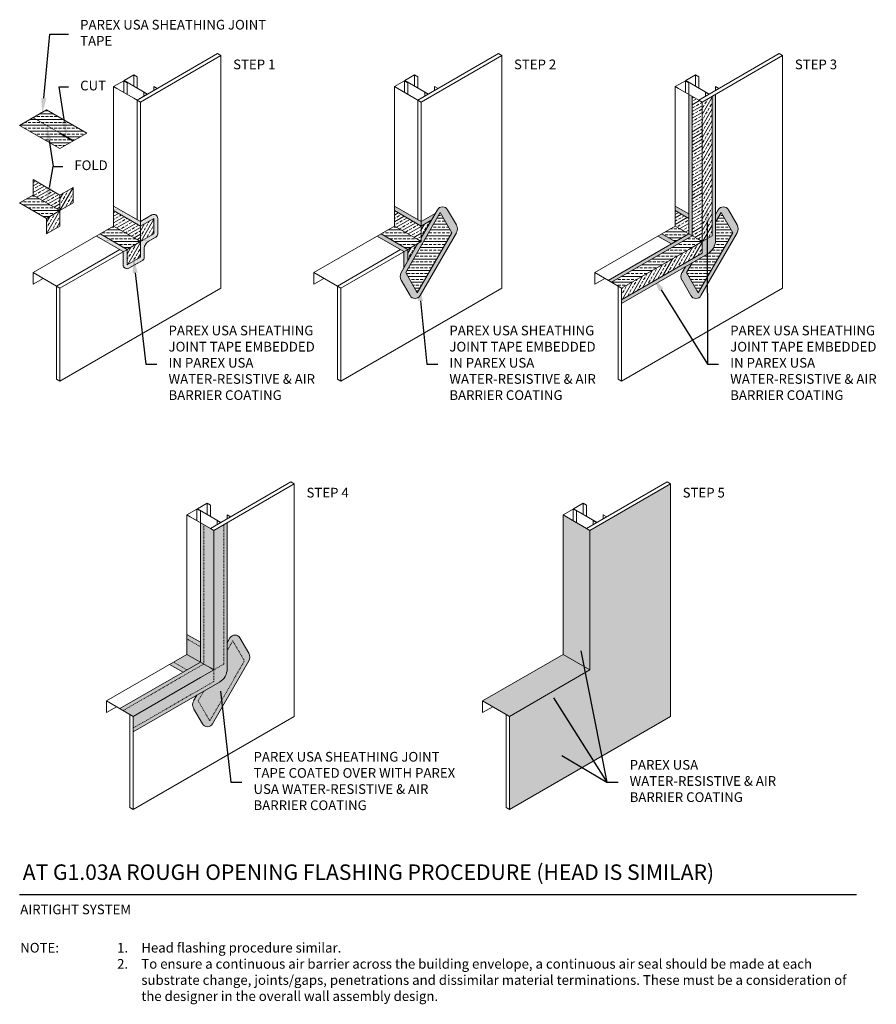
# Model space of a CAD drawing. Units: inches. Extents: x 121 to 232, y 55 to 182.
import ezdxf
from ezdxf import colors
from ezdxf.entities.mleader import LeaderData, LeaderLine
from ezdxf.math import Vec2, Vec3

# ---------------------------------------------------------------- set-up
doc = ezdxf.new("R2010")
doc.units = ezdxf.units.IN
doc.header["$MEASUREMENT"] = 0
doc.linetypes.add('DASHED2', pattern=[0.25, 0.125, -0.125])
for name, color, linetype, lineweight in [('A-Anno-Note', 7, 'Continuous', 25), ('A-Detl-Dash', 7, 'DASHED2', 18), ('A-Detl-L', 7, 'Continuous', 18), ('A-Detl-M', 7, 'Continuous', 35), ('A-Detl-Patt-Cyan', 4, 'Continuous', 9)]:
    doc.layers.add(name, color=color, linetype=linetype, lineweight=lineweight)
doc.styles.add('ARIAL', font='verdana.ttf', dxfattribs={"height": 1.5})
doc.styles.add('Pw_Note', font='RomanS.shx', dxfattribs={"width": 0.75})
pattern_1 = [(180, (-61.4498, 159.1725), (-1e-16, -0.75), []), (180, (-61.8248, 159.5475), (-1e-16, -0.75), [0.375, -0.1875])]
pattern_2 = [(210, (-61.4498, 159.1725), (0.375, -0.649519), []), (210, (-61.9621, 159.3098), (0.375, -0.649519), [0.375, -0.1875])]
pattern_3 = [(0, (187.86087, -5e-08), (0.0625, 0.125), [0, -0.125])]
pattern_4 = [(0, (191.32497, -5e-08), (0.0625, 0.125), [0, -0.125])]

msp = doc.modelspace()

# ---------------------------------------------------------------- hatches: boundary and pattern name
at = {"layer": 'A-Detl-Patt-Cyan'}
h = msp.add_hatch(dxfattribs=at)
h.set_pattern_fill('DOTS', color=256, scale=2)
h.set_pattern_definition(pattern_3)
h.paths.add_polyline_path([(205.84, 157.75), (205.84, 157.17), (207.57, 156.17), (207.57, 156.75)], flags=17)
h.paths.add_polyline_path([(204.1, 154.17), (203.6, 153.88), (205.34, 152.88), (205.84, 153.17)], flags=17)
h.paths.add_polyline_path([(208, 153.92), (207.57, 154.17), (197.18, 148.17), (197.61, 147.92)])
h.paths.add_polyline_path([(208, 171.92), (207.57, 172.17), (207.57, 154.17), (208, 153.92)], flags=17)
h.paths.add_polyline_path([(211.03, 153.33), (211.03, 172.17), (210.6, 171.92), (210.6, 153.92), (209.3, 153.17), (209.3, 151.67), (198.91, 145.67), (198.91, 145.17), (210.03, 151.6, 0.267949)])
h.paths.add_polyline_path([(212.69, 157.29, 0.57735), (211.39, 157.29), (211.03, 156.67), (211.03, 155.67), (211.75, 156.91), (213.25, 154.32), (208.79, 146.58), (207.29, 149.18), (208, 150.42), (207.14, 149.92), (206.71, 149.18, 0.267949), (206.71, 148.18), (207.85, 146.21, 0.57735), (209.15, 146.21), (213.83, 154.32, 0.267949), (213.83, 155.32)])
h = msp.add_hatch(dxfattribs=at)
h.set_pattern_fill('ANSI33', color=256, scale=3, angle=15)
h.set_pattern_definition([(60, (21.4399, 153.1725), (-0.649519, 0.375), []), (60, (21.9522, 153.3098), (-0.649519, 0.375), [0.375, -0.1875])])
h.paths.add_polyline_path([(209.3, 153.17), (207.57, 152.17), (198.91, 147.17), (198.91, 145.67), (209.3, 151.67)])
h.paths.add_polyline_path([(209.3, 153.17), (210.6, 153.92), (210.6, 171.92), (209.3, 171.17), (209.3, 155.17)])
h = msp.add_hatch(dxfattribs=at)
h.set_pattern_fill('ANSI33', color=256, scale=3, angle=165)
h.set_pattern_definition([(210, (21.4399, 153.1725), (0.375, -0.649519), []), (210, (20.92764, 153.3098), (0.375, -0.649519), [0.375, -0.1875])])
h.paths.add_polyline_path([(208, 153.92), (208.87, 153.42), (209.3, 153.17), (209.3, 155.17), (209.3, 171.17), (208.87, 171.42), (208, 171.92)])
h = msp.add_hatch(dxfattribs=at)
h.set_pattern_fill('ANSI33', color=256, scale=3, angle=135)
h.set_pattern_definition(pattern_1)
h.paths.add_polyline_path([(122.95, 169.17), (121.21, 168.17), (126.41, 165.17), (128.14, 166.17), (126.41, 167.17)])
h.paths.add_polyline_path([(128.14, 166.17), (129.88, 167.17), (124.68, 170.17), (122.95, 169.17), (126.41, 167.17)])
h = msp.add_hatch(dxfattribs=at)
h.set_pattern_fill('ANSI33', color=256, scale=3, angle=165)
h.set_pattern_definition([(210, (126.41104, 157.1725), (0.375, -0.64952), []), (210, (125.8988, 157.3098), (0.375, -0.64952), [0.375, -0.1875])])
h.paths.add_polyline_path([(126.41, 157.17), (126.41, 159.17), (122.95, 161.17), (122.95, 159.17)])
h = msp.add_hatch(dxfattribs=at)
h.set_pattern_fill('ANSI33', color=256, scale=3, angle=15)
h.set_pattern_definition([(60, (126.41104, 157.1725), (-0.64952, 0.375), []), (60, (126.9233, 157.3098), (-0.64952, 0.375), [0.375, -0.1875])])
h.paths.add_polyline_path([(124.68, 156.17), (124.68, 154.17), (126.41, 155.17), (126.41, 157.17)])
h.paths.add_polyline_path([(126.41, 159.17), (126.41, 157.17), (128.14, 158.17), (128.14, 160.17)])
h = msp.add_hatch(dxfattribs=at)
h.set_pattern_fill('ANSI33', color=256, scale=3, angle=135)
h.set_pattern_definition([(180, (126.41104, 157.1725), (-1e-16, -0.75), []), (180, (126.03604, 157.5475), (-1e-16, -0.75), [0.375, -0.1875])])
h.paths.add_polyline_path([(122.95, 159.17), (121.21, 158.17), (124.68, 156.17), (126.41, 157.17)])
h = msp.add_hatch(dxfattribs=at)
h.set_pattern_fill('DOTS', color=256, scale=2)
h.set_pattern_definition(pattern_3)
h.paths.add_polyline_path([(136.8, 151.17), (135.07, 150.17), (135.07, 152.17), (134.57, 151.88), (134.57, 150.17, 0.57735), (135.32, 149.74), (137.05, 150.74, 0.267949), (137.3, 151.17), (137.3, 152.31, -0.267949), (137.8, 153.17), (138.79, 153.74, 0.267949), (139.04, 154.17), (139.04, 156.17, 0.57735), (138.29, 156.61), (136.8, 155.75), (136.8, 155.17), (138.54, 156.17), (138.54, 154.17), (136.8, 153.17)])
h.paths.add_polyline_path([(136.8, 155.17), (136.8, 155.75), (133.34, 157.75), (133.34, 157.17)])
h.paths.add_polyline_path([(131.61, 154.17), (131.11, 153.88), (134.57, 151.88), (135.07, 152.17)])
h = msp.add_hatch(dxfattribs=at)
h.set_pattern_fill('DOTS', color=256, scale=2)
h.set_pattern_definition(pattern_3)
h.paths.add_polyline_path([(169.59, 157.75), (169.59, 157.17), (173.05, 155.17), (173.05, 155.75)])
h.paths.add_polyline_path([(174.35, 155.92), (174.85, 156.79), (173.05, 155.75), (173.05, 155.17)], flags=16)
h.paths.add_polyline_path([(173.05, 153.67), (173.05, 153.17), (172.62, 152.92), (170.46, 149.18, 0.267949), (170.46, 148.18), (171.6, 146.21, 0.57735), (172.9, 146.21), (177.58, 154.32, 0.267949), (177.58, 155.32), (176.44, 157.29, 0.57735), (175.14, 157.29)])
h.paths.add_polyline_path([(175.5, 156.91), (177, 154.32), (172.54, 146.58), (171.04, 149.18)], flags=16)
h.paths.add_polyline_path([(170.82, 149.81), (171.32, 150.67), (171.32, 152.17), (170.82, 151.88)], flags=17)
h.paths.add_polyline_path([(167.86, 154.17), (167.36, 153.88), (170.82, 151.88), (171.32, 152.17)])
h = msp.add_hatch(dxfattribs=at)
h.set_pattern_fill('ANSI33', color=256, scale=3, angle=165)
h.set_pattern_definition(pattern_2)
h.paths.add_polyline_path([(136.8, 153.17), (136.8, 155.17), (133.34, 157.17), (133.34, 155.17)])
h = msp.add_hatch(dxfattribs=at)
h.set_pattern_fill('ANSI33', color=256, scale=3, angle=165)
h.set_pattern_definition(pattern_2)
h.paths.add_polyline_path([(172.62, 153.42), (173.05, 153.17), (173.05, 155.17), (169.59, 157.17), (169.59, 155.17)])
h = msp.add_hatch(dxfattribs=at)
h.set_pattern_fill('ANSI33', color=256, scale=3, angle=135)
h.set_pattern_definition(pattern_1)
h.paths.add_polyline_path([(177, 154.32), (175.5, 156.91), (171.04, 149.18), (172.54, 146.58)])
h = msp.add_hatch(dxfattribs=at)
h.set_pattern_fill('ANSI33', color=256, scale=3, angle=165)
h.set_pattern_definition([(210, (17.9758, 155.1725), (0.375, -0.649519), []), (210, (17.46354, 155.3098), (0.375, -0.649519), [0.375, -0.1875])])
h.paths.add_polyline_path([(205.84, 157.17), (205.84, 155.17), (207.57, 154.17), (207.57, 156.17)])
h = msp.add_hatch(dxfattribs=at)
h.set_pattern_fill('ANSI33', color=256, scale=3, angle=135)
h.set_pattern_definition(pattern_1)
h.paths.add_polyline_path([(213.25, 154.32), (211.75, 156.91), (211.03, 155.67), (211.03, 153.33, -0.267949), (210.03, 151.6), (208, 150.42), (207.29, 149.18), (208.79, 146.58)])
h = msp.add_hatch(dxfattribs=at)
h.set_pattern_fill('ANSI33', color=256, scale=3, angle=135)
h.set_pattern_definition(pattern_1)
h.paths.add_polyline_path([(133.34, 155.17), (131.61, 154.17), (135.07, 152.17), (136.8, 153.17)])
h = msp.add_hatch(dxfattribs=at)
h.set_pattern_fill('ANSI33', color=256, scale=3, angle=15)
h.set_pattern_definition([(60, (-61.4498, 159.1725), (-0.649519, 0.375), []), (60, (-60.9376, 159.3098), (-0.649519, 0.375), [0.375, -0.1875])])
h.paths.add_polyline_path([(135.07, 152.17), (135.07, 150.17), (136.8, 151.17), (136.8, 153.17)])
h.paths.add_polyline_path([(136.8, 155.17), (136.8, 153.17), (138.54, 154.17), (138.54, 156.17)])
h = msp.add_hatch(dxfattribs=at)
h.set_pattern_fill('ANSI33', color=256, scale=3, angle=135)
h.set_pattern_definition(pattern_1)
h.paths.add_polyline_path([(169.59, 155.17), (167.86, 154.17), (171.32, 152.17), (173.05, 153.17), (172.62, 153.42)])
h = msp.add_hatch(dxfattribs=at)
h.set_pattern_fill('ANSI33', color=256, scale=3, angle=15)
h.set_pattern_definition([(60, (173.05206, 153.1725), (-0.64952, 0.375), []), (60, (173.5643, 153.3098), (-0.64952, 0.375), [0.375, -0.1875])])
h.paths.add_polyline_path([(172.62, 152.92), (171.32, 152.17), (171.32, 150.67)])
h.paths.add_polyline_path([(174.35, 155.92), (173.05, 155.17), (173.05, 153.67)])
h = msp.add_hatch(dxfattribs=at)
h.set_pattern_fill('ANSI33', color=256, scale=3, angle=135)
h.set_pattern_definition([(180, (17.9758, 155.1725), (-1e-16, -0.75), []), (180, (17.6008, 155.5475), (-1e-16, -0.75), [0.375, -0.1875])])
h.paths.add_polyline_path([(207.57, 154.17), (205.84, 155.17), (204.1, 154.17), (205.84, 153.17)])
h = msp.add_hatch(dxfattribs=at)
h.set_pattern_fill('ANSI33', color=256, scale=3, angle=135)
h.set_pattern_definition([(180, (21.4399, 153.1725), (-1e-16, -0.75), []), (180, (21.0649, 153.5475), (-1e-16, -0.75), [0.375, -0.1875])])
h.paths.add_polyline_path([(207.57, 152.17), (209.3, 153.17), (208.87, 153.42), (208, 153.92), (197.61, 147.92), (198.48, 147.42), (198.91, 147.17)])
h = msp.add_hatch(dxfattribs=at)
h.set_pattern_fill('DOTS', color=256, scale=2)
h.set_pattern_definition(pattern_4)
h.paths.add_polyline_path([(205.21, 91.92), (205.21, 121.92), (194.82, 115.92), (194.82, 97.92), (184.43, 91.92), (184.43, 79.92)])
h = msp.add_hatch(dxfattribs=at)
h.set_pattern_fill('DOTS', color=256, scale=2)
h.set_pattern_definition(pattern_4)
h.paths.add_polyline_path([(142.8, 99.92), (144.54, 98.92), (144.54, 100.92), (142.8, 101.92)], flags=17)
h.paths.add_polyline_path([(144.54, 100.92), (144.54, 101.5), (142.8, 102.5), (142.8, 101.92)], flags=17)
h.paths.add_polyline_path([(144.54, 98.92), (142.8, 99.92), (141.07, 98.92), (142.8, 97.92)], flags=17)
h.paths.add_polyline_path([(141.07, 98.92), (140.57, 98.63), (142.3, 97.63), (142.8, 97.92)], flags=17)
h.paths.add_polyline_path([(144.97, 98.67), (144.54, 98.92), (134.14, 92.92), (134.58, 92.67)])
h.paths.add_polyline_path([(134.58, 92.67), (135.44, 92.17), (135.88, 91.92), (144.54, 96.92), (146.27, 97.92), (145.83, 98.17), (144.97, 98.67)])
h.paths.add_polyline_path([(144.97, 98.67), (145.83, 98.17), (146.27, 97.92), (146.27, 99.92), (146.27, 115.92), (145.83, 116.17), (144.97, 116.67)], flags=17)
h.paths.add_polyline_path([(144.97, 116.67), (144.54, 116.92), (144.54, 98.92), (144.97, 98.67)])
h.paths.add_polyline_path([(147.57, 116.67), (146.27, 115.92), (146.27, 99.92), (146.27, 97.92), (147.57, 98.67)], flags=17)
h.paths.add_polyline_path([(148, 116.92), (147.57, 116.67), (147.57, 98.67), (146.27, 97.92), (146.27, 96.42), (135.88, 90.42), (135.88, 89.92), (147, 96.35, 0.267949), (148, 98.08)])
h.paths.add_polyline_path([(144.54, 96.92), (135.88, 91.92), (135.88, 90.42), (146.27, 96.42), (146.27, 97.92)], flags=17)
h.paths.add_polyline_path([(148, 98.08, -0.267949), (147, 96.35), (144.97, 95.17), (144.25, 93.93), (145.75, 91.33), (150.22, 99.07), (148.72, 101.66), (148, 100.42)], flags=17)
h.paths.add_polyline_path([(150.22, 99.07), (145.75, 91.33), (144.25, 93.93), (144.97, 95.17), (144.1, 94.67), (143.67, 93.93, 0.267949), (143.67, 92.93), (144.81, 90.96, 0.57735), (146.11, 90.96), (150.79, 99.07, 0.267949), (150.79, 100.07), (149.65, 102.04, 0.57735), (148.36, 102.04), (148, 101.42), (148, 100.42), (148.72, 101.66)])
h = msp.add_hatch(dxfattribs=at)
h.set_pattern_fill('DOTS', color=256, scale=2)
h.set_pattern_definition(pattern_4)
h.paths.add_polyline_path([(194.82, 115.92), (194.39, 116.17), (191.36, 117.92), (191.36, 101.92), (191.36, 99.92), (194.82, 97.92)])
h = msp.add_hatch(dxfattribs=at)
h.set_pattern_fill('DOTS', color=256, scale=2)
h.set_pattern_definition(pattern_4)
h.paths.add_polyline_path([(194.82, 97.92), (191.36, 99.92), (189.63, 98.92), (180.97, 93.92), (184, 92.17), (184.43, 91.92)])

# ---------------------------------------------------------------- linework, layer by layer
at = {"layer": 'A-Anno-Note'}
msp.add_line((121.21, 68.92), (229.21, 68.92), dxfattribs=at)
at = {"layer": 'A-Detl-Dash', "ltscale": 0.25}
for p, q in [((126.41, 167.17), (122.95, 169.17)), ((144.97, 116.67), (144.97, 98.67)), ((147.57, 98.67), (147.57, 116.67)), ((142.8, 101.92), (144.54, 100.92)), ((148, 100.42), (148.72, 101.66)), ((148.72, 101.66), (150.22, 99.07)), ((144.97, 98.67), (134.58, 92.67)), ((142.8, 97.92), (141.07, 98.92)), ((145.75, 91.33), (150.22, 99.07)), ((146.27, 97.92), (147.57, 98.67)), ((146.27, 97.92), (146.27, 96.42)), ((146.27, 96.42), (135.88, 90.42)), ((144.25, 93.93), (144.97, 95.17)), ((144.25, 93.93), (145.75, 91.33))]:
    msp.add_line(p, q, dxfattribs=at)
at = {"layer": 'A-Detl-L'}
for p, q in [((146.76, 177.42), (136.37, 171.42)), ((136.8, 171.17), (147.2, 177.17)), ((147.2, 177.17), (146.76, 177.42)), ((147.2, 177.17), (147.2, 147.17)), ((183.01, 177.42), (172.62, 171.42)), ((173.05, 171.17), (183.44, 177.17)), ((183.44, 177.17), (183.01, 177.42)), ((183.44, 177.17), (183.44, 147.17)), ((219.26, 177.42), (208.87, 171.42)), ((209.3, 171.17), (219.69, 177.17)), ((219.69, 177.17), (219.26, 177.42)), ((219.69, 177.17), (219.69, 147.17)), ((135.94, 174.67), (135.94, 173.23)), ((136.37, 174.42), (136.37, 172.98)), ((172.19, 174.67), (172.19, 173.23)), ((172.62, 174.42), (172.62, 172.98)), ((208.43, 174.67), (208.43, 173.23)), ((208.87, 174.42), (208.87, 172.98)), ((133.34, 173.17), (133.34, 157.17)), ((133.77, 172.92), (135.94, 171.67)), ((134.64, 173.92), (134.64, 172.42)), ((134.69, 173.95), (134.69, 173.89)), ((135.07, 173.67), (135.07, 172.17)), ((138.54, 173.17), (138.54, 172.67)), ((169.59, 173.17), (169.59, 157.17)), ((170.02, 172.92), (172.62, 171.42)), ((170.89, 173.92), (170.89, 172.42)), ((170.94, 173.95), (170.94, 173.89)), ((171.32, 173.67), (171.32, 172.17)), ((174.78, 173.17), (174.78, 172.67)), ((205.84, 173.17), (205.84, 157.17)), ((206.27, 172.92), (208.87, 171.42)), ((207.14, 173.92), (207.14, 172.42)), ((207.19, 173.95), (207.19, 173.89)), ((207.57, 173.67), (207.57, 172.17)), ((211.03, 173.17), (211.03, 172.67)), ((137.24, 172.42), (137.24, 171.92)), ((173.49, 172.42), (173.49, 171.92)), ((207.57, 172.17), (207.57, 154.17)), ((208, 171.92), (208, 153.92)), ((209.73, 172.42), (209.73, 171.92)), ((210.6, 153.92), (210.6, 171.92)), ((211.03, 153.33), (211.03, 172.17)), ((136.37, 171.42), (136.37, 156)), ((136.37, 171.42), (136.8, 171.17)), ((136.8, 171.17), (136.8, 155.17)), ((136.8, 171.17), (136.8, 171.17)), ((172.62, 171.42), (172.62, 156)), ((172.62, 171.42), (173.05, 171.17)), ((173.05, 171.17), (173.05, 155.17)), ((173.05, 171.17), (173.05, 171.17)), ((208.87, 171.42), (209.3, 171.17)), ((209.3, 171.17), (209.3, 171.17)), ((209.3, 171.17), (209.3, 155.17)), ((122.95, 159.17), (122.95, 161.17)), ((122.95, 161.17), (126.41, 159.17)), ((128.14, 160.17), (126.41, 159.17)), ((128.14, 158.17), (128.14, 160.17)), ((121.21, 158.17), (122.95, 159.17)), ((126.41, 157.17), (122.95, 159.17)), ((126.41, 159.17), (126.41, 157.17)), ((121.21, 158.17), (124.68, 156.17)), ((126.41, 157.17), (128.14, 158.17)), ((133.34, 157.75), (136.8, 155.75)), ((169.59, 157.75), (173.05, 155.75)), ((205.84, 157.75), (207.57, 156.75)), ((126.41, 157.17), (124.68, 156.17)), ((126.41, 155.17), (126.41, 157.17)), ((133.34, 155.17), (133.34, 157.17)), ((133.34, 157.17), (136.8, 155.17)), ((136.8, 155.75), (138.29, 156.61)), ((169.59, 155.17), (169.59, 157.17)), ((169.59, 157.17), (173.05, 155.17)), ((171.04, 149.18), (175.5, 156.91)), ((173.05, 153.67), (175.14, 157.29)), ((173.05, 155.75), (174.85, 156.79)), ((175.5, 156.91), (177, 154.32)), ((176.44, 157.29), (177.58, 155.32)), ((205.84, 155.17), (205.84, 157.17)), ((205.84, 157.17), (207.57, 156.17)), ((211.03, 156.67), (211.39, 157.29)), ((211.03, 155.67), (211.75, 156.91)), ((211.75, 156.91), (213.25, 154.32)), ((212.69, 157.29), (213.83, 155.32)), ((124.68, 156.17), (124.68, 154.17)), ((124.68, 154.17), (126.41, 155.17)), ((131.61, 154.17), (133.34, 155.17)), ((133.34, 155.17), (136.37, 153.42)), ((136.8, 155.17), (138.54, 156.17)), ((136.8, 153.17), (136.8, 155.17)), ((138.54, 156.17), (138.54, 154.17)), ((139.04, 156.17), (139.04, 154.17)), ((167.86, 154.17), (169.59, 155.17)), ((169.59, 155.17), (172.62, 153.42)), ((173.05, 155.17), (174.35, 155.92)), ((173.05, 153.17), (173.05, 155.17)), ((204.1, 154.17), (205.84, 155.17)), ((205.84, 155.17), (208.87, 153.42)), ((209.3, 153.17), (209.3, 155.17)), ((131.61, 154.17), (122.95, 149.17)), ((134.57, 151.88), (131.11, 153.88)), ((135.07, 152.17), (131.61, 154.17)), ((138.54, 154.17), (136.8, 153.17)), ((138.79, 153.74), (137.8, 153.17)), ((167.86, 154.17), (159.2, 149.17)), ((170.82, 151.88), (167.36, 153.88)), ((171.32, 152.17), (167.86, 154.17)), ((172.54, 146.58), (177, 154.32)), ((172.9, 146.21), (177.58, 154.32)), ((204.1, 154.17), (195.44, 149.17)), ((207.57, 154.17), (197.18, 148.17)), ((208, 153.92), (197.61, 147.92)), ((205.34, 152.88), (203.6, 153.88)), ((205.84, 153.17), (204.1, 154.17)), ((208.79, 146.58), (213.25, 154.32)), ((209.15, 146.21), (213.83, 154.32)), ((209.3, 153.17), (210.6, 153.92)), ((136.8, 153.17), (135.07, 152.17)), ((136.37, 153.42), (136.8, 153.17)), ((136.8, 153.17), (136.8, 151.17)), ((170.46, 149.18), (172.62, 152.92)), ((173.05, 153.17), (171.32, 152.17)), ((172.62, 153.42), (173.05, 153.17)), ((209.3, 153.17), (207.57, 152.17)), ((208.87, 153.42), (209.3, 153.17)), ((209.3, 153.17), (209.3, 151.67)), ((134.14, 152.13), (125.98, 147.42)), ((135.07, 152.17), (126.41, 147.17)), ((134.57, 150.17), (134.57, 151.88)), ((135.07, 150.17), (135.07, 152.17)), ((136.8, 151.17), (135.07, 150.17)), ((137.3, 152.31), (137.3, 151.17)), ((170.39, 152.13), (162.23, 147.42)), ((171.32, 152.17), (162.66, 147.17)), ((170.82, 149.81), (170.82, 151.88)), ((171.32, 150.67), (171.32, 152.17)), ((207.57, 152.17), (198.91, 147.17)), ((209.3, 151.67), (198.91, 145.67)), ((210.03, 151.6), (198.91, 145.17)), ((137.05, 150.74), (135.32, 149.74)), ((206.71, 149.18), (207.14, 149.92)), ((207.29, 149.18), (208, 150.42)), ((122.95, 149.17), (125.98, 147.42)), ((122.95, 149.17), (122.95, 147.67)), ((159.2, 149.17), (162.23, 147.42)), ((159.2, 149.17), (159.2, 147.67)), ((171.04, 149.18), (172.54, 146.58)), ((195.44, 149.17), (198.48, 147.42)), ((195.44, 149.17), (195.44, 147.67)), ((207.29, 149.18), (208.79, 146.58)), ((122.95, 147.67), (124.25, 148.42)), ((125.98, 147.42), (125.98, 145.92)), ((126.41, 147.17), (125.98, 147.42)), ((159.2, 147.67), (160.49, 148.42)), ((162.23, 147.42), (162.23, 145.92)), ((162.66, 147.17), (162.23, 147.42)), ((170.46, 148.18), (171.6, 146.21)), ((195.44, 147.67), (196.74, 148.42)), ((198.48, 147.42), (198.48, 145.92)), ((198.91, 147.17), (198.48, 147.42)), ((206.71, 148.18), (207.85, 146.21)), ((126.41, 147.17), (126.41, 135.17)), ((126.41, 135.17), (147.2, 147.17)), ((162.66, 135.17), (183.44, 147.17)), ((162.66, 147.17), (162.66, 135.17)), ((198.91, 135.17), (219.69, 147.17)), ((198.91, 147.17), (198.91, 135.17)), ((125.98, 145.92), (125.98, 135.42)), ((162.23, 145.92), (162.23, 135.42)), ((198.48, 145.92), (198.48, 135.42)), ((126.41, 135.17), (125.98, 135.42)), ((162.66, 135.17), (162.23, 135.42)), ((198.91, 135.17), (198.48, 135.42)), ((156.23, 122.17), (145.83, 116.17)), ((156.66, 121.92), (156.23, 122.17)), ((204.78, 122.17), (194.39, 116.17)), ((205.21, 121.92), (204.78, 122.17)), ((146.27, 115.92), (156.66, 121.92)), ((156.66, 121.92), (156.66, 91.92)), ((194.82, 115.92), (205.21, 121.92)), ((205.21, 121.92), (205.21, 91.92)), ((145.4, 119.42), (145.4, 117.98)), ((193.96, 119.42), (193.96, 117.98)), ((144.1, 118.67), (144.1, 117.17)), ((144.15, 118.7), (144.15, 118.64)), ((144.54, 118.42), (144.54, 116.92)), ((145.83, 119.17), (145.83, 117.73)), ((192.66, 118.67), (192.66, 117.17)), ((192.71, 118.7), (192.71, 118.64)), ((193.09, 118.42), (193.09, 116.92)), ((194.39, 119.17), (194.39, 117.73)), ((142.8, 117.92), (142.8, 101.92)), ((143.24, 117.67), (145.4, 116.42)), ((143.24, 117.67), (145.83, 116.17)), ((144.54, 116.92), (144.54, 98.92)), ((146.7, 117.17), (146.7, 116.67)), ((148, 117.92), (148, 117.42)), ((148, 98.08), (148, 116.92)), ((191.36, 117.92), (191.36, 101.92)), ((191.79, 117.67), (193.96, 116.42)), ((191.79, 117.67), (194.39, 116.17)), ((195.26, 117.17), (195.26, 116.67)), ((196.55, 117.92), (196.55, 117.42)), ((145.83, 116.17), (146.27, 115.92)), ((146.27, 115.92), (146.27, 115.92)), ((146.27, 115.92), (146.27, 99.92)), ((194.39, 116.17), (194.82, 115.92)), ((194.82, 115.92), (194.82, 97.92)), ((194.82, 115.92), (194.82, 115.92)), ((142.8, 102.5), (144.54, 101.5)), ((142.8, 99.92), (142.8, 101.92)), ((148, 101.42), (148.36, 102.04)), ((149.65, 102.04), (150.79, 100.07)), ((191.36, 99.92), (191.36, 101.92)), ((141.07, 98.92), (142.8, 99.92)), ((142.8, 99.92), (145.83, 98.17)), ((146.27, 97.92), (146.27, 99.92)), ((189.63, 98.92), (191.36, 99.92)), ((191.36, 99.92), (194.82, 97.92)), ((141.07, 98.92), (132.41, 93.92)), ((144.54, 98.92), (134.14, 92.92)), ((142.3, 97.63), (140.57, 98.63)), ((146.27, 97.92), (144.54, 96.92)), ((145.83, 98.17), (146.27, 97.92)), ((146.11, 90.96), (150.79, 99.07)), ((189.63, 98.92), (180.97, 93.92)), ((194.82, 97.92), (184.43, 91.92)), ((144.54, 96.92), (135.88, 91.92)), ((147, 96.35), (135.88, 89.92)), ((143.67, 93.93), (144.1, 94.67)), ((132.41, 93.92), (135.44, 92.17)), ((132.41, 93.92), (132.41, 92.42)), ((132.41, 92.42), (133.71, 93.17)), ((143.67, 92.93), (144.81, 90.96)), ((180.97, 93.92), (184, 92.17)), ((180.97, 93.92), (180.97, 92.42)), ((180.97, 92.42), (182.27, 93.17)), ((135.44, 92.17), (135.44, 90.67)), ((135.88, 91.92), (135.44, 92.17)), ((135.88, 79.92), (156.66, 91.92)), ((135.88, 91.92), (135.88, 79.92)), ((184, 92.17), (184, 90.67)), ((184.43, 91.92), (184, 92.17)), ((184.43, 79.92), (205.21, 91.92)), ((184.43, 91.92), (184.43, 79.92)), ((135.44, 90.67), (135.44, 80.17)), ((184, 90.67), (184, 80.17)), ((135.88, 79.92), (135.44, 80.17)), ((184.43, 79.92), (184, 80.17))]:
    msp.add_line(p, q, dxfattribs=at)
for points in [[(136.37, 174.42), (135.94, 174.67), (134.69, 173.95)], [(172.62, 174.42), (172.19, 174.67), (170.94, 173.95)], [(208.87, 174.42), (208.43, 174.67), (207.19, 173.95)], [(135.07, 173.67), (134.64, 173.92), (133.34, 173.17), (133.77, 172.92)], [(134.64, 173.92), (135.07, 173.67)], [(134.69, 173.95), (137.72, 172.2)], [(137.24, 172.42), (137.67, 172.17), (138.97, 172.92), (138.54, 173.17)], [(171.32, 173.67), (170.89, 173.92), (169.59, 173.17), (170.02, 172.92)], [(170.89, 173.92), (171.32, 173.67)], [(170.94, 173.95), (173.97, 172.2)], [(173.49, 172.42), (173.92, 172.17), (175.22, 172.92), (174.78, 173.17)], [(207.57, 173.67), (207.14, 173.92), (205.84, 173.17), (206.27, 172.92)], [(207.14, 173.92), (207.57, 173.67)], [(207.19, 173.95), (210.22, 172.2)], [(209.73, 172.42), (210.17, 172.17), (211.47, 172.92), (211.03, 173.17)], [(135.94, 171.67), (136.37, 171.42), (137.67, 172.17), (137.24, 172.42)], [(121.21, 168.17), (126.41, 165.17), (129.88, 167.17), (124.68, 170.17), (121.21, 168.17)], [(145.83, 119.17), (145.4, 119.42), (144.15, 118.7)], [(194.39, 119.17), (193.96, 119.42), (192.71, 118.7)], [(144.54, 118.42), (144.1, 118.67), (142.8, 117.92), (143.24, 117.67)], [(144.1, 118.67), (144.54, 118.42)], [(144.15, 118.7), (147.18, 116.95)], [(193.09, 118.42), (192.66, 118.67), (191.36, 117.92), (191.79, 117.67)], [(192.66, 118.67), (193.09, 118.42)], [(192.71, 118.7), (195.74, 116.95)], [(146.7, 117.17), (147.13, 116.92), (148.43, 117.67), (148, 117.92)], [(195.26, 117.17), (195.69, 116.92), (196.99, 117.67), (196.55, 117.92)]]:
    msp.add_lwpolyline(points, dxfattribs=at)
for centre, radius, start, end in [((175.79, 156.91), 0.75, 30, 150), ((212.04, 156.91), 0.75, 30, 150), ((138.54, 156.17), 0.5, 0, 120), ((176.71, 154.82), 1, 330, 30), ((212.96, 154.82), 1, 330, 30), ((138.54, 154.17), 0.5, 300, 0), ((138.3, 152.31), 1, 120, 180), ((209.03, 153.33), 2, 300, 0), ((136.8, 151.17), 0.5, 300, 0), ((135.07, 150.17), 0.5, 180, 300), ((171.33, 148.68), 1, 150, 210), ((207.57, 148.68), 1, 150, 210), ((172.25, 146.58), 0.75, 210, 330), ((208.5, 146.58), 0.75, 210, 330), ((149, 101.66), 0.75, 30, 150), ((149.93, 99.57), 1, 330, 30), ((146, 98.08), 2, 300, 0), ((144.54, 93.43), 1, 150, 210), ((145.46, 91.33), 0.75, 210, 330)]:
    msp.add_arc(centre, radius, start, end, dxfattribs=at)
at = {"layer": 'A-Detl-M'}
msp.add_line((128.14, 166.17), (126.41, 167.17), dxfattribs=at)

# ---------------------------------------------------------------- texts
at = {"layer": 'A-Anno-Note', "style": 'ARIAL'}
for s, insert, char_height, width, attachment_point in [('PAREX USA SHEATHING JOINT TAPE', (129.02, 179.95), 1.25, 25.485, 4), ('STEP 1', (148.77, 175.87), 1.25, 34.4356, 4), ('STEP 2', (185.02, 175.87), 1.25, 34.4356, 4), ('STEP 3', (221.27, 175.87), 1.25, 34.4356, 4), ('CUT', (129.02, 173.14), 1.25, 34.4356, 4), ('FOLD', (128.27, 162.86), 1.25, 34.4356, 4), ('PAREX USA SHEATHING JOINT TAPE EMBEDDED IN PAREX USA WATER-RESISTIVE & AIR BARRIER COATING', (140.43, 137.37), 1.25, 20.8492, 4), ('PAREX USA SHEATHING JOINT TAPE EMBEDDED IN PAREX USA WATER-RESISTIVE & AIR BARRIER COATING', (176.68, 137.37), 1.25, 20.8492, 4), ('PAREX USA SHEATHING JOINT TAPE EMBEDDED IN PAREX USA WATER-RESISTIVE & AIR BARRIER COATING', (212.93, 137.37), 1.25, 20.8492, 4), ('STEP 4', (158.24, 120.62), 1.25, 34.4356, 4), ('STEP 5', (206.79, 120.62), 1.25, 34.4356, 4), ('PAREX USA SHEATHING JOINT TAPE COATED OVER WITH PAREX USA WATER-RESISTIVE & AIR BARRIER COATING', (151.4, 83.42), 1.25, 26.8977, 4), ('PAREX USA WATER-RESISTIVE & AIR BARRIER COATING', (199.95, 83.42), 1.25, 20, 4), ('AT G1.03A ROUGH OPENING FLASHING PROCEDURE (HEAD IS SIMILAR)', (121.61, 72.82), 2, 130.1875, 1), ('AIRTIGHT SYSTEM', (121.29, 67.64), 1.25, 51.0564, 1), ('\\pi-12.5,l12.5,t10,12.5;NOTE:^I1. ^IHead flashing procedure similar.\\P^I2.^ITo ensure a continuous air barrier across the building envelope, a continuous air seal should be made at each substrate change, joints/gaps, penetrations and dissimilar material terminations. These must be a consideration of the designer in the overall wall assembly design.\\P\\pi-2.5,l2.5,t2.5,10,12.5;^I', (121.29, 62.7), 1.25, 107.9206, 1)]:
    msp.add_mtext(s, dxfattribs=dict(at, insert=insert, char_height=char_height, width=width, attachment_point=attachment_point))

# ---------------------------------------------------------------- leaders
at = {"layer": 'A-Anno-Note'}
ml = msp.add_multileader_mtext('Standard', dxfattribs=at)
ml.set_content('', color=256, style='Pw_Note')
ml.set_leader_properties()
ml.build(insert=Vec2(0, 0))
ml.multileader.update_dxf_attribs({"text_right_attachment_type": 3, "dogleg_length": 0.125, "arrow_head_size": 2, "scale": 16})
ctx = ml.context
ctx.base_point, ctx.scale, ctx.char_height, ctx.arrow_head_size, ctx.landing_gap_size, ctx.plane_origin = Vec3(127.52, 179.95), 16, 3, 2, 1.5, Vec3(110.54, 186.53)
ctx.right_attachment, ctx.text_align_type = 3, 1
notes = []
notes.append((ctx, [(0, (1, 1, 0), (125.12, 179.95), (1, 0), 2.4, [(0, [(124.13, 169.67)], 0, [])])]))
ctx.mtext.insert, ctx.mtext.alignment, ctx.mtext.flow_direction = Vec3(129.02, 181.45), 2, 5
ml = msp.add_multileader_mtext('Standard', dxfattribs=at)
ml.set_content('', color=256, style='Pw_Note')
ml.set_leader_properties()
ml.build(insert=Vec2(0, 0))
ml.multileader.update_dxf_attribs({"text_right_attachment_type": 3, "dogleg_length": 0.125, "arrow_head_size": 2, "scale": 16})
ctx = ml.context
ctx.base_point, ctx.scale, ctx.char_height, ctx.arrow_head_size, ctx.landing_gap_size, ctx.plane_origin = Vec3(127.52, 173.14), 16, 3, 2, 1.5, Vec3(110.54, 179.72)
ctx.right_attachment, ctx.text_align_type = 3, 1
notes.append((ctx, [(0, (1, 1, 0), (126.3, 173.14), (1, 0), 1.22, [(0, [(127.28, 166.67)], 0, [])])]))
ctx.mtext.insert, ctx.mtext.alignment, ctx.mtext.flow_direction = Vec3(129.02, 174.64), 2, 5
ml = msp.add_multileader_mtext('Standard', dxfattribs=at)
ml.set_content('', color=256, style='Pw_Note')
ml.set_leader_properties()
ml.build(insert=Vec2(0, 0))
ml.multileader.update_dxf_attribs({"text_right_attachment_type": 3, "dogleg_length": 0.125, "arrow_head_size": 2, "scale": 16})
ctx = ml.context
ctx.base_point, ctx.scale, ctx.char_height, ctx.arrow_head_size, ctx.landing_gap_size, ctx.plane_origin = Vec3(126.77, 162.86), 16, 3, 2, 1.5, Vec3(110.54, 169.44)
ctx.right_attachment, ctx.text_align_type = 3, 1
notes.append((ctx, [(0, (1, 1, 0), (125.55, 162.86), (1, 0), 1.22, [(0, [(124.68, 168.17)], 0, [])])]))
ctx.mtext.insert, ctx.mtext.alignment, ctx.mtext.flow_direction = Vec3(128.27, 164.36), 2, 5
ml = msp.add_multileader_mtext('Standard', dxfattribs=at)
ml.set_content('', color=256, style='Pw_Note')
ml.set_leader_properties()
ml.build(insert=Vec2(0, 0))
ml.multileader.update_dxf_attribs({"text_right_attachment_type": 3, "dogleg_length": 0.125, "arrow_head_size": 2, "scale": 16})
ctx = ml.context
ctx.base_point, ctx.scale, ctx.char_height, ctx.arrow_head_size, ctx.landing_gap_size, ctx.plane_origin = Vec3(126.77, 162.86), 16, 3, 2, 1.5, Vec3(110.54, 169.44)
ctx.right_attachment, ctx.text_align_type = 3, 1
notes.append((ctx, [(0, (1, 1, 0), (125.55, 162.86), (1, 0), 1.22, [(0, [(124.68, 158.17)], 0, [])])]))
ctx.mtext.insert, ctx.mtext.alignment, ctx.mtext.flow_direction = Vec3(128.27, 164.36), 2, 5
ml = msp.add_multileader_mtext('Standard', dxfattribs=at)
ml.set_content('', color=256, style='Pw_Note')
ml.set_leader_properties()
ml.build(insert=Vec2(0, 0))
ml.multileader.update_dxf_attribs({"text_right_attachment_type": 3, "dogleg_length": 0.125, "arrow_head_size": 2, "scale": 16})
ctx = ml.context
ctx.base_point, ctx.scale, ctx.char_height, ctx.arrow_head_size, ctx.landing_gap_size, ctx.plane_origin = Vec3(211.43, 137.37), 16, 3, 2, 1.5, Vec3(191.86, 136.32)
ctx.right_attachment, ctx.text_align_type = 3, 1
notes.append((ctx, [(0, (1, 1, 0), (210, 137.37), (1, 0), 1.43, [(0, [(209.95, 157.71)], 0, [])])]))
ctx.mtext.insert, ctx.mtext.alignment, ctx.mtext.flow_direction = Vec3(212.93, 138.87), 2, 5
ml = msp.add_multileader_mtext('Standard', dxfattribs=at)
ml.set_content('', color=256, style='Pw_Note')
ml.set_leader_properties()
ml.build(insert=Vec2(0, 0))
ml.multileader.update_dxf_attribs({"text_right_attachment_type": 3, "dogleg_length": 0.125, "arrow_head_size": 2, "scale": 16})
ctx = ml.context
ctx.base_point, ctx.scale, ctx.char_height, ctx.arrow_head_size, ctx.landing_gap_size, ctx.plane_origin = Vec3(138.93, 137.37), 16, 3, 2, 1.5, Vec3(119.36, 136.32)
ctx.right_attachment, ctx.text_align_type = 3, 1
notes.append((ctx, [(0, (1, 1, 0), (137.5, 137.37), (1, 0), 1.43, [(0, [(135.89, 151.12)], 0, [])])]))
ctx.mtext.insert, ctx.mtext.alignment, ctx.mtext.flow_direction = Vec3(140.43, 138.87), 2, 5
ml = msp.add_multileader_mtext('Standard', dxfattribs=at)
ml.set_content('', color=256, style='Pw_Note')
ml.set_leader_properties()
ml.build(insert=Vec2(0, 0))
ml.multileader.update_dxf_attribs({"text_right_attachment_type": 3, "dogleg_length": 0.125, "arrow_head_size": 2, "scale": 16})
ctx = ml.context
ctx.base_point, ctx.scale, ctx.char_height, ctx.arrow_head_size, ctx.landing_gap_size, ctx.plane_origin = Vec3(211.43, 137.37), 16, 3, 2, 1.5, Vec3(190.36, 135.02)
ctx.right_attachment, ctx.text_align_type = 3, 1
notes.append((ctx, [(0, (1, 1, 0), (210, 137.37), (1, 0), 1.43, [(0, [(202.96, 148.64)], 0, [])])]))
ctx.mtext.insert, ctx.mtext.alignment, ctx.mtext.flow_direction = Vec3(212.93, 138.87), 2, 5
ml = msp.add_multileader_mtext('Standard', dxfattribs=at)
ml.set_content('', color=256, style='Pw_Note')
ml.set_leader_properties()
ml.build(insert=Vec2(0, 0))
ml.multileader.update_dxf_attribs({"text_right_attachment_type": 3, "dogleg_length": 0.125, "arrow_head_size": 2, "scale": 16})
ctx = ml.context
ctx.base_point, ctx.scale, ctx.char_height, ctx.arrow_head_size, ctx.landing_gap_size, ctx.plane_origin = Vec3(175.18, 137.37), 16, 3, 2, 1.5, Vec3(155.61, 136.32)
ctx.right_attachment, ctx.text_align_type = 3, 1
notes.append((ctx, [(0, (1, 1, 0), (173.75, 137.37), (1, 0), 1.43, [(0, [(172.75, 147.53)], 0, [])])]))
ctx.mtext.insert, ctx.mtext.alignment, ctx.mtext.flow_direction = Vec3(176.68, 138.87), 2, 5
ml = msp.add_multileader_mtext('Standard', dxfattribs=at)
ml.set_content('', color=256, style='Pw_Note')
ml.set_leader_properties()
ml.build(insert=Vec2(0, 0))
ml.multileader.update_dxf_attribs({"text_right_attachment_type": 3, "dogleg_length": 0.125, "arrow_head_size": 2, "scale": 16})
ctx = ml.context
ctx.base_point, ctx.scale, ctx.char_height, ctx.arrow_head_size, ctx.landing_gap_size, ctx.plane_origin = Vec3(198.45, 83.42), 16, 3, 2, 1.5, Vec3(177.38, 81.07)
ctx.right_attachment, ctx.text_align_type = 3, 1
notes.append((ctx, [(0, (1, 1, 0), (197.02, 83.42), (1, 0), 1.43, [(0, [(193.27, 102.34)], 0, [])])]))
ctx.mtext.insert, ctx.mtext.alignment, ctx.mtext.flow_direction = Vec3(199.95, 84.92), 2, 5
ml = msp.add_multileader_mtext('Standard', dxfattribs=at)
ml.set_content('', color=256, style='Pw_Note')
ml.set_leader_properties()
ml.build(insert=Vec2(0, 0))
ml.multileader.update_dxf_attribs({"text_right_attachment_type": 3, "dogleg_length": 0.125, "arrow_head_size": 2, "scale": 16})
ctx = ml.context
ctx.base_point, ctx.scale, ctx.char_height, ctx.arrow_head_size, ctx.landing_gap_size, ctx.plane_origin = Vec3(149.9, 83.42), 16, 3, 2, 1.5, Vec3(128.83, 81.07)
ctx.right_attachment, ctx.text_align_type = 3, 1
notes.append((ctx, [(0, (1, 1, 0), (148.46, 83.42), (1, 0), 1.43, [(0, [(146.92, 97.17)], 0, [])])]))
ctx.mtext.insert, ctx.mtext.alignment, ctx.mtext.flow_direction = Vec3(151.4, 84.92), 2, 5
ml = msp.add_multileader_mtext('Standard', dxfattribs=at)
ml.set_content('', color=256, style='Pw_Note')
ml.set_leader_properties()
ml.build(insert=Vec2(0, 0))
ml.multileader.update_dxf_attribs({"text_right_attachment_type": 3, "dogleg_length": 0.125, "arrow_head_size": 2, "scale": 16})
ctx = ml.context
ctx.base_point, ctx.scale, ctx.char_height, ctx.arrow_head_size, ctx.landing_gap_size, ctx.plane_origin = Vec3(198.45, 83.42), 16, 3, 2, 1.5, Vec3(177.38, 81.07)
ctx.right_attachment, ctx.text_align_type = 3, 1
notes.append((ctx, [(0, (1, 1, 0), (197.02, 83.42), (1, 0), 1.43, [(0, [(189.03, 96.01)], 0, [])])]))
ctx.mtext.insert, ctx.mtext.alignment, ctx.mtext.flow_direction = Vec3(199.95, 84.92), 2, 5
ml = msp.add_multileader_mtext('Standard', dxfattribs=at)
ml.set_content('', color=256, style='Pw_Note')
ml.set_leader_properties()
ml.build(insert=Vec2(0, 0))
ml.multileader.update_dxf_attribs({"text_right_attachment_type": 3, "dogleg_length": 0.125, "arrow_head_size": 2, "scale": 16})
ctx = ml.context
ctx.base_point, ctx.scale, ctx.char_height, ctx.arrow_head_size, ctx.landing_gap_size, ctx.plane_origin = Vec3(198.45, 83.42), 16, 3, 2, 1.5, Vec3(177.38, 81.07)
ctx.right_attachment, ctx.text_align_type = 3, 1
notes.append((ctx, [(0, (1, 1, 0), (197.02, 83.42), (1, 0), 1.43, [(0, [(189.49, 87.91)], 0, [])])]))
ctx.mtext.insert, ctx.mtext.alignment, ctx.mtext.flow_direction = Vec3(199.95, 84.92), 2, 5
for ctx, leaders in notes:
    for number, flags, end, landing, length, lines in leaders:
        leader = LeaderData()
        leader.index, (leader.has_last_leader_line, leader.has_dogleg_vector, leader.attachment_direction) = number, flags
        leader.last_leader_point, leader.dogleg_vector, leader.dogleg_length = Vec3(end), Vec3(landing), length
        for number, points, colour, breaks in lines:
            line = LeaderLine()
            line.index, line.vertices, line.color, line.breaks = number, Vec3.list(points), colors.encode_raw_color(colour), breaks
            leader.lines.append(line)
        ctx.leaders.append(leader)

doc.saveas('drawing.dxf')
